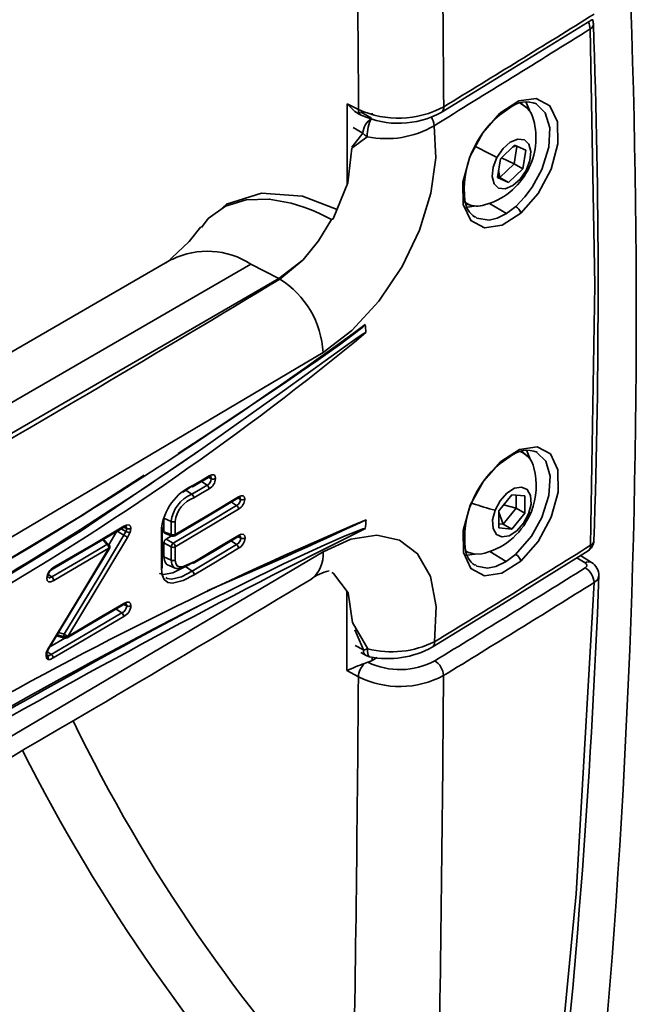
# Model space of a CAD drawing. Units: millimetres. Extents: x 15 to 415, y 5 to 292.
# Drawn here: x 271 to 276, y 216 to 224 of the extents above; entities that cross this region are included whole.
import ezdxf

# ---------------------------------------------------------------- set-up
doc = ezdxf.new("R2010")
doc.units = ezdxf.units.MM

msp = doc.modelspace()

# ---------------------------------------------------------------- linework, layer by layer
at = {"color": 7, "linetype": 'Continuous', "lineweight": 35}
for p, q in [((273.3041, 222.5209), (273.3044, 223.1829)), ((273.3044, 223.1829), (273.3988, 223.1356)), ((274.5545, 223.0887), (274.639, 223.1489)), ((274.7422, 223.1808), (274.719, 223.1942)), ((273.3936, 223.1027), (273.421, 223.0891)), ((273.4149, 223.1168), (273.5048, 223.0649)), ((273.4258, 223.0871), (273.421, 223.089)), ((273.5108, 223.1063), (273.5108, 223.0891)), ((273.4342, 222.9424), (273.3551, 222.988)), ((273.4699, 222.9124), (273.3446, 222.8174)), ((274.6775, 222.8423), (274.5614, 222.7304)), ((274.6605, 222.8259), (274.6879, 222.8377)), ((274.6741, 222.6896), (274.6971, 222.8335)), ((274.7692, 222.8014), (274.6775, 222.8423)), ((274.7448, 222.6487), (274.7692, 222.8014)), ((274.5614, 222.7304), (274.5369, 222.5777)), ((274.5579, 222.5777), (274.6741, 222.6896)), ((274.5719, 222.7405), (274.6741, 222.6896)), ((274.6741, 222.6896), (274.7448, 222.6487)), ((274.5383, 222.5864), (274.5579, 222.5777)), ((274.5464, 222.6367), (274.5579, 222.5777)), ((274.6286, 222.5368), (274.7448, 222.6487)), ((274.5369, 222.5777), (274.6286, 222.5368)), ((274.5579, 222.5777), (274.6286, 222.5368)), ((274.2644, 222.3772), (274.2968, 222.3578)), ((274.2869, 222.3593), (274.3361, 222.346)), ((274.4722, 222.3651), (274.6109, 222.2823)), ((274.6109, 222.2823), (274.6872, 222.3398)), ((271.8673, 221.9079), (266.2972, 218.6857)), ((272.5155, 221.867), (266.5051, 218.39)), ((272.5155, 221.867), (272.7441, 221.7488)), ((272.7441, 221.7488), (272.9433, 221.9034)), ((272.7516, 221.7444), (272.9433, 221.9034)), ((272.7441, 221.7488), (266.7337, 218.2719)), ((272.7516, 221.7444), (272.7441, 221.7488)), ((272.1077, 220.4363), (271.9175, 220.3138)), ((274.7448, 220.3244), (274.725, 220.3358)), ((274.5608, 220.2304), (274.6412, 220.2876)), ((272.1104, 220.0837), (272.1557, 220.053)), ((272.1675, 220.1177), (272.1907, 220.1065)), ((272.1907, 220.1065), (272.1886, 220.1201)), ((272.029, 220.0423), (271.9554, 219.9927)), ((271.9763, 220.0155), (272.0309, 219.9785)), ((272.0451, 220.0519), (272.029, 220.0423)), ((272.4096, 219.9468), (272.4304, 219.9367)), ((274.6566, 219.9751), (274.5501, 219.8439)), ((274.7622, 219.9644), (274.6566, 219.9751)), ((274.6905, 219.8633), (274.6913, 219.9716)), ((274.7612, 219.8224), (274.7622, 219.9644)), ((272.3562, 219.9149), (272.3976, 219.8869)), ((274.5501, 219.8439), (274.5491, 219.7019)), ((274.584, 219.732), (274.6905, 219.8633)), ((274.5887, 219.8914), (274.6905, 219.8633)), ((274.6905, 219.8633), (274.7612, 219.8224)), ((271.802, 219.783), (271.8611, 219.7545)), ((274.55, 219.832), (274.584, 219.732)), ((274.6547, 219.6912), (274.7612, 219.8224)), ((271.4164, 219.6758), (271.3497, 219.565)), ((271.4179, 219.675), (271.4741, 219.6422)), ((271.4521, 219.6951), (271.4906, 219.6737)), ((271.4716, 219.7091), (271.4962, 219.6971)), ((271.4741, 219.6422), (271.4906, 219.6737)), ((271.7825, 219.7096), (271.7825, 219.6914)), ((274.5491, 219.7019), (274.6547, 219.6912)), ((274.5493, 219.7355), (274.584, 219.732)), ((274.584, 219.732), (274.6547, 219.6912)), ((271.3343, 219.566), (271.2976, 219.6043)), ((271.3508, 219.5639), (271.3069, 219.6098)), ((271.8021, 219.6713), (271.8612, 219.6482)), ((271.8057, 219.6604), (271.8681, 219.636)), ((271.864, 219.6376), (271.8196, 219.6111)), ((271.8196, 219.6111), (271.8789, 219.5769)), ((272.3532, 219.5955), (272.3977, 219.5653)), ((272.4333, 219.6188), (272.4103, 219.6299)), ((272.4333, 219.6188), (272.4308, 219.6326)), ((271.3541, 219.5336), (271.3542, 219.5336)), ((271.8613, 219.5464), (271.8022, 219.5805)), ((271.8023, 219.4661), (271.8613, 219.4375)), ((274.2748, 219.5103), (274.3414, 219.4893)), ((274.4748, 219.5087), (274.6098, 219.428)), ((274.6098, 219.428), (274.6861, 219.4854)), ((275.2572, 219.415), (275.1889, 219.4573)), ((275.3086, 219.419), (275.2178, 219.4752)), ((271.8321, 219.3989), (271.893, 219.372)), ((272.0104, 219.4033), (271.9794, 219.3848)), ((271.9794, 219.3848), (272.034, 219.3478)), ((270.8517, 219.3212), (270.8824, 219.3004)), ((273.3025, 218.5316), (273.3027, 219.1828)), ((271.4092, 219.037), (271.4561, 219.0052)), ((271.4712, 219.0747), (271.4967, 219.0624)), ((273.3482, 218.9276), (273.4737, 218.7098)), ((270.9878, 218.7985), (270.865, 218.7264)), ((270.9202, 218.8176), (270.9878, 218.7985)), ((270.9254, 218.8261), (270.9812, 218.8103)), ((270.9359, 218.8434), (270.9842, 218.8297)), ((270.9812, 218.8103), (270.9812, 218.8103)), ((273.3696, 218.7389), (273.438, 218.7021)), ((270.8407, 218.6587), (270.8454, 218.6552)), ((270.8456, 218.6864), (270.8775, 218.6648)), ((273.4168, 218.679), (273.4602, 218.6556)), ((273.5089, 218.6434), (273.5089, 218.6143)), ((273.5517, 218.6389), (273.5089, 218.6143)), ((273.4469, 218.59), (273.4746, 218.5996)), ((273.3968, 218.4808), (273.3025, 218.5316))]:
    msp.add_line(p, q, dxfattribs=at)
at = {"color": 7, "linetype": 'Continuous', "lineweight": 35, "flags": 128}
for points in [[(274.0764, 223.1115), (274.6368, 223.4551), (275.3114, 223.8727)], [(275.3021, 219.56), (275.3368, 221.6937), (275.2983, 223.7963)], [(273.3942, 223.1038), (273.368, 223.1183), (273.3044, 223.1829)], [(274.558, 223.1067), (274.7124, 223.2056), (274.8564, 223.2268), (274.9681, 223.1672), (275.0304, 223.0359), (275.034, 222.8528), (274.9783, 222.6459), (274.8719, 222.4465), (274.7307, 222.285)], [(274.6872, 222.3398), (274.7629, 222.4178), (274.8233, 222.4988), (274.9018, 222.644), (274.958, 222.826), (274.9662, 222.9846), (274.9295, 223.1094), (274.8567, 223.1784)], [(274.7921, 223.1359), (274.7887, 223.1403), (274.7275, 223.1883)], [(274.8016, 223.1218), (274.7994, 223.1303), (274.7714, 223.1981)], [(274.7307, 222.285), (274.5755, 222.1858), (274.4317, 222.165), (274.3201, 222.2248), (274.2577, 222.3562), (274.2541, 222.5392), (274.3099, 222.7461), (274.4167, 222.9454), (274.558, 223.1067)], [(274.558, 223.1067), (274.5578, 223.0939), (274.5542, 223.0902)], [(274.018, 223.003), (274.0326, 222.7403), (273.9914, 222.4482), (273.8971, 222.1448), (273.7555, 221.8477), (273.5649, 221.5618), (273.3438, 221.321), (273.107, 221.1414)], [(273.3445, 222.828), (273.3954, 222.8912), (273.4342, 222.9424)], [(274.7722, 222.6365), (274.8035, 222.7165), (274.8119, 222.7924), (274.7961, 222.8526), (274.7585, 222.888), (274.7049, 222.8932), (274.6434, 222.8674), (274.5834, 222.8145), (274.534, 222.7426)], [(273.1911, 222.2375), (273.3094, 222.5342), (273.3446, 222.8174)], [(274.534, 222.7426), (274.5027, 222.6626), (274.4943, 222.5867), (274.5101, 222.5265), (274.5476, 222.4911), (274.6012, 222.4859), (274.6627, 222.5117), (274.7228, 222.5646), (274.7722, 222.6365)], [(274.7863, 222.6358), (274.7862, 222.6356), (274.7839, 222.6347), (274.7792, 222.635), (274.7722, 222.6365)], [(273.2225, 222.3163), (272.9391, 222.4239), (272.6017, 222.4493), (272.3152, 222.3599), (272.2513, 222.3024)], [(273.0845, 222.2784), (273.0421, 222.298), (273.0088, 222.3123), (272.9497, 222.3352), (272.8454, 222.3683), (272.666, 222.4007), (272.4759, 222.3947), (272.3068, 222.3418), (272.1649, 222.2411), (272.1112, 222.1685)], [(274.2782, 222.3328), (274.3452, 222.3426), (274.3531, 222.3448)], [(273.1776, 222.2341), (273.1314, 222.2554), (273.0845, 222.2784)], [(274.3546, 222.2568), (274.3692, 222.2431), (274.4694, 222.2289), (274.5355, 222.2449), (274.6109, 222.2823)], [(272.9433, 221.9034), (273.07, 222.0571), (273.1776, 222.2341)], [(273.1776, 222.2341), (273.178, 222.2346), (273.1786, 222.2351), (273.1802, 222.236), (273.1839, 222.2369), (273.1911, 222.2375)], [(272.1044, 222.1738), (272.0099, 222.054), (271.8193, 221.876)], [(273.4525, 221.3703), (273.4525, 221.3701), (273.4524, 221.3699), (273.4522, 221.3693), (273.4513, 221.3679), (273.4475, 221.3637), (273.4322, 221.35), (273.2408, 221.2055), (273.0643, 221.0796), (272.9283, 220.9847), (272.7825, 220.8845), (272.1077, 220.4363)], [(272.1208, 220.3574), (272.7902, 220.8315), (273.1243, 221.0735), (273.2914, 221.1942), (273.3751, 221.2535), (273.4373, 221.2952), (273.453, 221.3043), (273.4571, 221.3058), (273.4581, 221.3058), (273.4584, 221.3057), (273.4585, 221.3055), (273.4585, 221.3054)], [(273.107, 221.1414), (270.1273, 219.3786), (267.081, 217.6554)], [(270.1014, 219.0536), (271.1152, 219.6739), (272.1208, 220.3574)], [(274.5643, 220.2481), (274.7188, 220.3469), (274.8622, 220.3684), (274.9728, 220.3092), (275.0337, 220.1786), (275.0359, 219.9964), (274.9789, 219.7902), (274.8713, 219.5914), (274.7295, 219.4302)], [(274.6861, 219.4854), (274.816, 219.634), (274.9022, 219.7888), (274.9591, 219.9672), (274.9692, 220.128), (274.9349, 220.25), (274.8618, 220.3205)], [(274.7946, 220.2795), (274.7521, 220.3199), (274.7448, 220.3244)], [(274.8042, 220.2654), (274.802, 220.2739), (274.7755, 220.3392)], [(274.7295, 219.4302), (274.5743, 219.3311), (274.431, 219.3101), (274.3205, 219.3694), (274.2595, 219.5), (274.2574, 219.6823), (274.3146, 219.8885), (274.4224, 220.0872), (274.5643, 220.2481)], [(274.5643, 220.2481), (274.564, 220.2355), (274.5604, 220.2318)], [(271.64, 220.1352), (271.1082, 219.7929), (270.101, 219.1885)], [(272.0404, 220.0422), (272.0977, 220.0762), (272.167, 220.1174)], [(272.0454, 220.0535), (272.1163, 220.0956), (272.172, 220.1287)], [(272.1886, 220.1201), (272.186, 220.1239), (272.1823, 220.1259), (272.1773, 220.1263), (272.1712, 220.1249)], [(272.172, 220.1287), (272.1937, 220.1386), (272.2129, 220.1377), (272.2221, 220.126), (272.2248, 220.1075)], [(272.0309, 219.9785), (272.1008, 220.0202), (272.1557, 220.053)], [(272.1721, 220.0235), (272.1023, 219.9818), (272.0473, 219.949)], [(274.7928, 219.8192), (274.8132, 219.8987), (274.8097, 219.9682), (274.7826, 220.0172), (274.7363, 220.0381), (274.6777, 220.0278), (274.6157, 219.9879), (274.5598, 219.9244), (274.5185, 219.8471)], [(271.8902, 219.6379), (272.1252, 219.7773), (272.4089, 219.9463)], [(271.8952, 219.6492), (272.1859, 219.8218), (272.4139, 219.9576)], [(272.4139, 219.9576), (272.4347, 219.9671), (272.4531, 219.9664), (272.4619, 219.9554), (272.4645, 219.9377)], [(272.4304, 219.9367), (272.4284, 219.9493), (272.4261, 219.9527), (272.4238, 219.9539)], [(271.8789, 219.5769), (272.1696, 219.7503), (272.3976, 219.8869)], [(272.414, 219.8574), (272.1238, 219.6836), (271.8953, 219.5474)], [(274.5185, 219.8471), (274.4981, 219.7676), (274.5017, 219.6981), (274.5287, 219.6491), (274.575, 219.6282), (274.6337, 219.6385), (274.6956, 219.6784), (274.7515, 219.7419), (274.7928, 219.8192)], [(271.802, 219.783), (271.8021, 219.7205), (271.8021, 219.6713)], [(271.8612, 219.6482), (271.8611, 219.7077), (271.8611, 219.7545)], [(271.895, 219.7555), (271.8951, 219.696), (271.8952, 219.6492)], [(270.8945, 219.3679), (271.1542, 219.52), (271.4678, 219.7043)], [(270.8994, 219.3793), (271.2208, 219.5675), (271.4727, 219.7157)], [(271.4962, 219.6971), (271.4957, 219.7044), (271.4941, 219.7095), (271.4915, 219.7128), (271.4878, 219.7146), (271.4756, 219.7135), (271.4694, 219.7106)], [(271.4727, 219.7157), (271.4955, 219.7263), (271.5162, 219.7273), (271.5269, 219.7168), (271.5302, 219.6981)], [(271.4906, 219.6737), (271.4949, 219.6862), (271.4962, 219.6971)], [(271.5302, 219.6981), (271.5273, 219.678), (271.5215, 219.6614)], [(271.7812, 219.6902), (271.7841, 219.6923), (271.7863, 219.6946), (271.7877, 219.6972), (271.7883, 219.6998), (271.7881, 219.7024), (271.787, 219.705), (271.7851, 219.7074), (271.783, 219.7092)], [(271.7815, 219.3678), (271.7814, 219.5483), (271.7812, 219.6902)], [(271.7886, 219.3777), (271.7885, 219.5235), (271.7883, 219.7001)], [(272.109, 219.0754), (272.7838, 219.4078), (273.1204, 219.5635), (273.2884, 219.6369), (273.3721, 219.6714), (273.4337, 219.6942), (273.449, 219.6982), (273.4528, 219.6983), (273.4537, 219.698), (273.4539, 219.6977), (273.454, 219.6975), (273.454, 219.6973)], [(270.9842, 218.8297), (271.2589, 219.2845), (271.4741, 219.6422)], [(271.5023, 219.6249), (271.2283, 219.1697), (271.0124, 218.8124)], [(271.5215, 219.6614), (271.5113, 219.6407), (271.5023, 219.6249)], [(271.8195, 219.6613), (271.813, 219.6589), (271.8074, 219.6599), (271.8035, 219.6642), (271.8021, 219.6713)], [(272.05, 219.4151), (272.2126, 219.5117), (272.4091, 219.6288)], [(272.0549, 219.4264), (272.2562, 219.546), (272.4141, 219.6402)], [(272.4308, 219.6326), (272.4281, 219.6361), (272.4244, 219.6378), (272.4136, 219.6365)], [(272.4141, 219.6402), (272.4358, 219.6501), (272.4551, 219.6496), (272.4645, 219.6382), (272.4674, 219.6199)], [(273.1085, 219.5073), (273.3348, 219.6115), (273.5477, 219.6442), (273.7338, 219.603), (273.8819, 219.4908), (273.9875, 219.3038), (274.0352, 219.0575), (274.0218, 218.7684)], [(270.8622, 218.7307), (271.136, 219.1818), (271.3506, 219.5365)], [(270.8657, 218.7278), (271.087, 219.0923), (271.3541, 219.5336)], [(270.8824, 219.3004), (271.1357, 219.449), (271.3343, 219.566)], [(271.3506, 219.5365), (271.0977, 219.3876), (270.8987, 219.2708)], [(271.8022, 219.5805), (271.8023, 219.5164), (271.8023, 219.4661)], [(271.8613, 219.4375), (271.8613, 219.4985), (271.8613, 219.5464)], [(271.8953, 219.5474), (271.8953, 219.4864), (271.8953, 219.4385)], [(272.034, 219.3478), (272.2378, 219.4695), (272.3977, 219.5653)], [(272.4141, 219.5358), (272.2106, 219.4139), (272.0504, 219.3182)], [(274.0013, 218.7233), (274.5823, 219.0806), (275.2817, 219.5149)], [(274.2722, 219.5169), (274.2986, 219.5017), (274.3509, 219.4879)], [(267.0825, 216.0213), (270.1287, 217.7458), (273.1085, 219.5073)], [(271.8023, 219.4661), (271.8053, 219.4371), (271.8143, 219.4149), (271.8295, 219.4004), (271.8351, 219.3986)], [(271.8947, 219.3732), (271.8806, 219.3795), (271.8656, 219.4043), (271.8613, 219.4375)], [(271.8953, 219.4385), (271.8988, 219.4107), (271.9108, 219.391), (271.9302, 219.3823), (271.9533, 219.3828), (272.0549, 219.4264)], [(274.2789, 219.4763), (274.3478, 219.4862), (274.3557, 219.4884)], [(274.3509, 219.4879), (274.4095, 219.4905), (274.4333, 219.4958)], [(271.9794, 219.3848), (271.8748, 219.333), (271.7972, 219.3196), (271.7696, 219.328), (271.7654, 219.3321)], [(272.0504, 219.3182), (271.9595, 219.2714), (271.872, 219.2494), (271.8336, 219.2555), (271.804, 219.2784), (271.7867, 219.3176), (271.7815, 219.3678)], [(272.0386, 219.4152), (271.9309, 219.3694), (271.9043, 219.3689), (271.8947, 219.3732)], [(274.3548, 219.402), (274.3691, 219.3883), (274.4548, 219.3733), (274.5234, 219.3868), (274.6098, 219.428)], [(275.2579, 219.3746), (275.2686, 219.3852), (275.271, 219.3974), (275.2666, 219.4068), (275.2572, 219.415)], [(270.8987, 219.2708), (270.8755, 219.2603), (270.8547, 219.2605), (270.8445, 219.2721), (270.8415, 219.2914)], [(270.8487, 219.2928), (270.8487, 219.2944), (270.8487, 219.3013)], [(270.8568, 219.2906), (270.8636, 219.2918), (270.8824, 219.3004)], [(271.817, 219.2959), (271.8287, 219.2868), (271.8634, 219.2813), (271.9458, 219.3023), (272.034, 219.3478)], [(273.3482, 218.9276), (273.3125, 219.1698), (273.1938, 219.3292)], [(275.369, 219.3091), (275.3599, 219.2805), (275.33, 219.2538)], [(274.9356, 214.1099), (275.1835, 216.6997), (275.33, 219.2538)], [(271.0075, 218.8011), (271.2162, 218.9234), (271.4683, 219.0717)], [(271.0124, 218.8124), (271.2707, 218.9638), (271.4732, 219.083)], [(271.4967, 219.0624), (271.4961, 219.0702), (271.4945, 219.0758), (271.4918, 219.0794), (271.4881, 219.0815), (271.4829, 219.082), (271.476, 219.0807), (271.4725, 219.0791)], [(271.4732, 219.083), (271.4963, 219.0936), (271.5171, 219.0938), (271.5275, 219.0826), (271.5306, 219.0634)], [(270.8775, 218.6648), (271.2018, 218.8552), (271.4561, 219.0052)], [(271.4724, 218.9756), (271.1487, 218.7848), (270.8937, 218.6352)], [(273.438, 218.7021), (273.3882, 218.8224), (273.3692, 218.8671)], [(270.8415, 218.6905), (270.8523, 218.7133), (270.8622, 218.7307)], [(270.8472, 218.6919), (270.8546, 218.7081), (270.8659, 218.7282)], [(270.8622, 218.7307), (270.8652, 218.7285), (270.8656, 218.7279), (270.8628, 218.7291), (270.8579, 218.7318)], [(273.4886, 218.6455), (273.4871, 218.6459), (273.4814, 218.6504), (273.4771, 218.6597), (273.4743, 218.6731), (273.4731, 218.6901), (273.4737, 218.7098)], [(270.8348, 218.6556), (270.8369, 218.6747), (270.8415, 218.6905)], [(270.8505, 218.6238), (270.8429, 218.6288), (270.8377, 218.6372), (270.8348, 218.6556)], [(270.8415, 218.6905), (270.844, 218.6905), (270.8458, 218.6907), (270.8469, 218.6914), (270.8472, 218.692)], [(270.8421, 218.6658), (270.8433, 218.6784), (270.8472, 218.6919)], [(270.8937, 218.6352), (270.8683, 218.6239), (270.8505, 218.6238)], [(273.5089, 218.6143), (273.4906, 218.6053), (273.4746, 218.5996)]]:
    msp.add_lwpolyline(points, dxfattribs=at)
at = {"color": 7, "linetype": 'Continuous', "lineweight": 35}
for centre, radius, start, end in [((205.4108, 221.4615), 70.2659, 354.001301, 5.994587), ((-86.3147, 220.9201), 359.7203, 0.352879, 0.949466), ((-86.0379, 220.9365), 360.1417, 0.353402, 0.949563), ((182.5094, 373.1472), 175.7416, 301.409387, 301.882334), ((275.2249, 223.835), 0.1, 2.0582, 24.09998), ((184.9453, 368.1815), 170.3254, 301.530741, 302.037418), ((275.1636, 223.7912), 0.1348, 2.20343, 28.02646), ((275.2746, 223.8407), 0.0503, 298.09431, 357.6352), ((213.9788, 221.6622), 61.3846, 358.072112, 2.031639), ((273.7257, 223.8453), 0.7813, 245.26859, 298.3767), ((274.0458, 223.1529), 0.0515, 306.51817, 5.51004), ((274.7763, 222.9803), 0.2174, 67.77429, 129.14287), ((274.7198, 223.1755), 0.0149, 18.84157, 59.10195), ((274.6513, 223.013), 0.1866, 11.68525, 63.71036), ((273.4472, 223.1301), 0.0487, 173.46155, 237.52322), ((273.7262, 223.7574), 0.7348, 245.4597, 298.46836), ((273.875, 222.9965), 0.1431, 2.61369, 34.35832), ((275.0568, 222.4776), 0.791, 129.41798, 186.60932), ((273.5925, 222.9327), 0.1586, 123.55668, 176.51225), ((273.7624, 222.9256), 0.2928, 151.60018, 182.58476), ((273.6268, 223.6665), 0.7702, 258.24583, 300.51971), ((274.2814, 222.9041), 0.5718, 332.01023, 14.86005), ((273.5316, 223.0222), 0.1259, 219.33363, 240.65445), ((278.6791, 231.1275), 9.3536, 242.52284, 243.69441), ((274.2814, 222.9041), 0.5718, 285.14532, 332.01023), ((274.4581, 222.4076), 0.1883, 186.41538, 235.60981), ((274.2938, 222.3714), 0.0139, 240.49364, 282.63306), ((274.3719, 222.5484), 0.2049, 248.50929, 286.70576), ((274.6413, 222.2586), 0.0933, 16.4291, 60.4562), ((272.1584, 221.3166), 0.6561, 57.01832, 116.20022), ((180.2889, 374.6452), 178.6841, 298.935665, 301.162314), ((272.351, 221.102), 0.757, 2.98708, 58.05542), ((252.0095, 250.6699), 36.308, 293.89932, 306.19866), ((265.7217, 220.6165), 7.7675, 5.08814, 5.56951), ((258.466, 239.4406), 23.5301, 290.5172, 309.58078), ((255.3237, 244.524), 29.4308, 300.10567, 304.80141), ((274.7826, 220.1198), 0.2195, 68.31051, 130.12033), ((274.6602, 220.1609), 0.1796, 10.75517, 70.42858), ((275.064, 219.6146), 0.7952, 129.25646, 186.77603), ((274.2839, 220.0477), 0.5718, 338.52452, 14.86005), ((272.1302, 220.1079), 0.0605, 294.90123, 358.70345), ((272.1597, 220.1273), 0.0123, 306.1065, 6.54388), ((272.1264, 220.1107), 0.0984, 297.71187, 358.18608), ((272.2067, 220.1418), 0.0387, 245.70906, 297.83026), ((272.2228, 219.6468), 0.4437, 113.57212, 174.3845), ((272.0346, 220.0517), 0.0109, 239.0277, 9.63842), ((272.1338, 220.0215), 0.0384, 3.06537, 55.18631), ((272.1329, 219.7247), 0.2735, 111.89364, 173.75594), ((272.1245, 219.7316), 0.2307, 109.53186, 174.05864), ((272.009, 219.9469), 0.0384, 3.05466, 55.13319), ((272.3738, 219.9383), 0.0566, 294.76841, 358.40819), ((272.4013, 219.9564), 0.0126, 307.01057, 5.58866), ((272.37, 219.9411), 0.0946, 297.75458, 357.97754), ((272.4464, 219.9719), 0.0387, 245.64676, 297.88489), ((272.3757, 219.8554), 0.0383, 3.05034, 55.29238), ((275.1067, 222.0834), 2.3124, 250.48473, 255.26359), ((274.2839, 220.0477), 0.5718, 285.14532, 338.52452), ((274.7841, 219.8535), 0.0354, 284.30315, 334.71477), ((285.8049, 190.6479), 31.6299, 112.9728, 127.12518), ((271.877, 219.7898), 0.0387, 245.68947, 297.73542), ((254.7867, 259.675), 44.0586, 293.22052, 295.0764), ((262.9902, 220.5973), 10.5024, 355.08384, 355.47751), ((300.2958, 165.5301), 60.453, 116.360046, 123.737933), ((271.4602, 219.7144), 0.0126, 307.02426, 5.77971), ((271.5566, 219.7936), 0.1368, 241.18087, 255.12618), ((271.5122, 219.7325), 0.0388, 245.72709, 297.64224), ((271.222, 219.1988), 0.51, 56.66584, 60.38523), ((271.8411, 219.5787), 0.039, 123.61671, 177.373), ((271.8771, 219.6835), 0.0387, 245.67039, 297.7318), ((271.8741, 219.6475), 0.0129, 176.68624, 242.68337), ((271.8773, 219.6593), 0.025, 248.62038, 300.64235), ((271.8827, 219.648), 0.0125, 305.63378, 5.78032), ((272.3721, 219.621), 0.0612, 294.68576, 357.99202), ((272.4015, 219.6389), 0.0126, 306.97712, 5.53134), ((272.3696, 219.623), 0.0979, 297.07795, 358.18186), ((272.4492, 219.6541), 0.0387, 245.65575, 297.91373), ((275.2287, 219.5997), 0.1, 301.97124, 358.10323), ((275.2829, 219.6018), 0.046, 294.68244, 354.11721), ((271.341, 219.5527), 0.0149, 48.55033, 116.68506), ((271.3121, 219.5344), 0.0386, 2.99512, 54.83709), ((271.3459, 219.5269), 0.0107, 39.21508, 63.8225), ((271.3328, 219.5466), 0.025, 328.86124, 43.76965), ((271.9069, 219.5404), 0.046, 127.50856, 172.56038), ((271.8772, 219.5817), 0.0387, 245.65209, 297.72832), ((271.8569, 219.5454), 0.0385, 3.00596, 55.07152), ((272.3758, 219.5338), 0.0383, 3.01328, 55.2957), ((182.0938, 368.8947), 176.036, 301.480697, 301.970629), ((274.4514, 219.546), 0.1789, 188.10378, 236.19719), ((275.2513, 219.5558), 0.051, 306.62558, 4.63547), ((271.8773, 219.4728), 0.0387, 245.63254, 297.72459), ((272.8558, 219.4846), 0.2538, 306.22473, 5.13471), ((274.3478, 219.5003), 0.0127, 239.63058, 284.03897), ((274.64, 219.4044), 0.0932, 16.11425, 60.37169), ((270.9425, 219.2878), 0.1011, 115.21863, 177.96755), ((270.9257, 219.2974), 0.0771, 113.88848, 177.12113), ((270.887, 219.378), 0.0126, 306.69832, 5.88968), ((271.7766, 219.3788), 0.0121, 294.04347, 354.4867), ((272.0442, 219.4246), 0.0109, 239.00135, 9.47237), ((273.2581, 218.9425), 0.4213, 103.93328, 126.78152), ((185.3323, 363.572), 169.9397, 301.459687, 301.948835), ((275.2864, 219.3731), 0.051, 64.18406, 124.88807), ((275.1812, 219.2469), 0.1489, 2.66486, 59.01438), ((275.2436, 219.3108), 0.1263, 359.22828, 59.0252), ((177.1545, 378.0195), 185.4338, 298.973296, 301.124724), ((270.8363, 219.3027), 0.0125, 294.47046, 353.59557), ((270.86, 219.2688), 0.0387, 2.95658, 54.64539), ((272.012, 219.3162), 0.0384, 2.98226, 55.14081), ((273.29, 219.5114), 0.2061, 237.78355, 242.15751), ((207.603, 221.9096), 67.8167, 353.433678, 357.812452), ((185.3572, 363.527), 170.029, 301.459687, 301.948832), ((292.5033, 179.1563), 44.827, 117.06211, 123.03587), ((300.3978, 165.5095), 60.5769, 117.839145, 122.258834), ((271.4318, 219.0654), 0.0649, 291.95871, 357.40738), ((271.4611, 219.0816), 0.0122, 306.01248, 6.54298), ((271.4291, 219.0675), 0.1016, 295.24942, 357.69081), ((271.5126, 219.0977), 0.0387, 245.6131, 297.62028), ((271.4339, 218.9736), 0.0385, 2.93318, 54.89508), ((271.0274, 218.8131), 0.0462, 158.9726, 183.50445), ((270.9945, 218.8471), 0.039, 250.21627, 297.3615), ((270.9931, 218.8092), 0.0119, 174.41839, 243.62902), ((270.7167, 218.364), 0.5371, 56.59905, 60.12901), ((270.9946, 218.8225), 0.025, 254.21121, 300.34373), ((271.0004, 218.8109), 0.0121, 304.59497, 6.75513), ((273.4091, 218.9233), 0.2231, 277.45243, 286.82873), ((273.668, 219.4844), 0.7987, 255.91871, 296.29194), ((273.6397, 219.3785), 0.7484, 258.34875, 298.89435), ((273.9712, 218.7642), 0.0508, 306.37006, 4.78549), ((270.83, 218.6666), 0.0121, 293.49756, 355.71206), ((270.8513, 218.6942), 0.0394, 261.39424, 311.70251), ((270.8287, 218.6364), 0.0252, 329.95799, 48.48407), ((270.8551, 218.6332), 0.0387, 2.88416, 54.64955), ((273.4879, 218.6973), 0.0501, 174.52792, 236.3665), ((273.5075, 218.7437), 0.1, 241.73446, 258.84471), ((274.0591, 216.8663), 1.8292, 109.55409, 114.43513), ((273.5648, 218.4699), 0.1683, 134.45696, 176.28541), ((273.7367, 219.1465), 0.6065, 244.39675, 298.23065), ((273.9451, 218.4842), 0.1501, 2.59068, 58.47603), ((-73.2655, 220.9147), 346.6709, 358.986254, 359.597721), ((273.7361, 219.1606), 0.7597, 243.48169, 298.1975), ((-72.9702, 220.931), 347.0738, 358.986155, 359.597189), ((283.222, 224.0234), 13.5222, 205.88871, 223.11558), ((284.0878, 224.691), 15.0748, 206.87676, 222.85531)]:
    msp.add_arc(centre, radius, start, end, dxfattribs=at)

doc.saveas('drawing.dxf')
